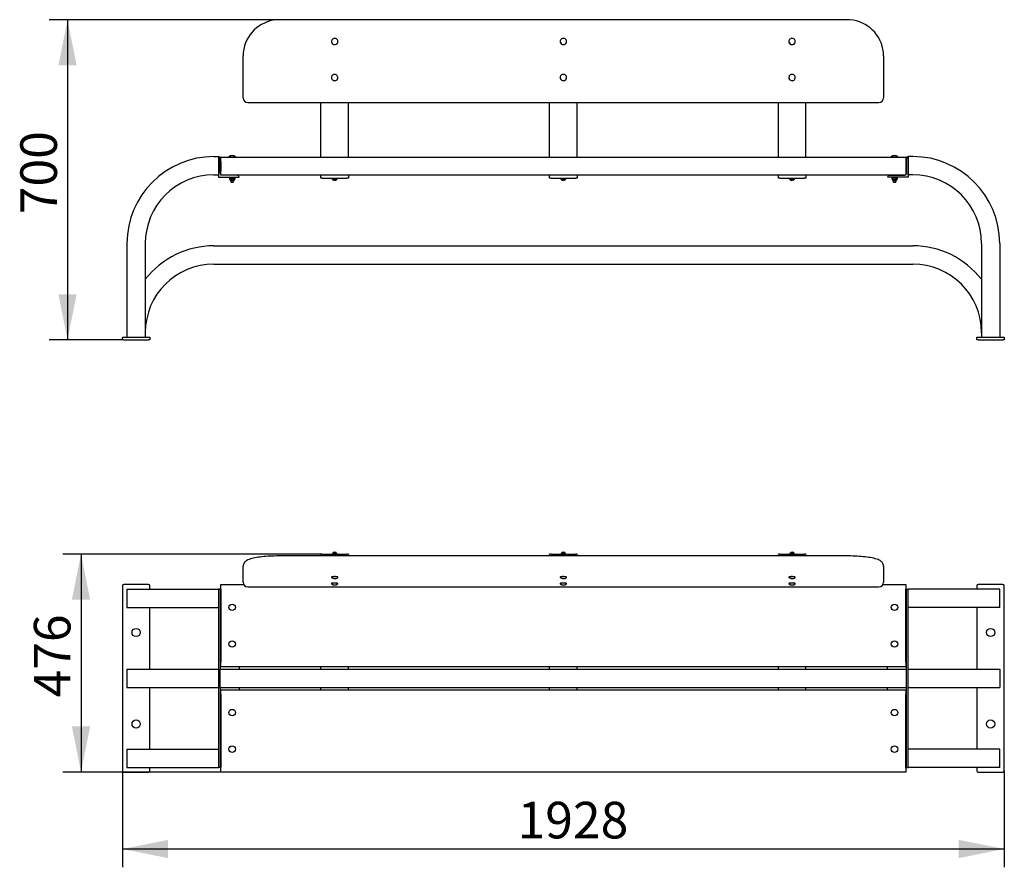
# Model space of a CAD drawing. Units: millimetres. Extents: x 1866 to 4018, y 2672 to 4525.
import ezdxf

# ---------------------------------------------------------------- set-up
doc = ezdxf.new("R2010")
doc.units = ezdxf.units.MM
doc.header["$LTSCALE"] = 20
doc.layers.add('THICK_LINE', color=7, linetype='Continuous', lineweight=25)
doc.styles.add('SLDTEXTSTYLE0', font='TXT', dxfattribs={"width": 0.605})
doc.dimstyles.new('SLDDIMSTYLE0', dxfattribs={"dimtxt": 80, "dimasz": 100, "dimexe": 0, "dimexo": 0.0625, "dimgap": 20, "dimtad": 2, "dimdec": 0, "dimrnd": 1e-09, "dimzin": 12, "dimdsep": 46, "dimtxsty": 'SLDTEXTSTYLE0', "dimsah": 1, "dimcen": 0.09, "dimadec": 0, "dimazin": 3, "dimtfac": 1, "dimtofl": 0, "dimtmove": 0, "dimatfit": 3, "dimfxl": 0, "dimfrac": 2, "dimtolj": 1, "dimtzin": 12, "dimarcsym": 0})
doc.dimstyles.new('SLDDIMSTYLE1', dxfattribs={"dimtxt": 80, "dimasz": 100, "dimexe": 0, "dimexo": 0.0625, "dimgap": 20, "dimtad": 2, "dimdec": 1, "dimrnd": 1e-09, "dimzin": 12, "dimdsep": 46, "dimtxsty": 'SLDTEXTSTYLE0', "dimsah": 1, "dimcen": 0.09, "dimadec": 0, "dimazin": 3, "dimtfac": 1, "dimtofl": 0, "dimtmove": 0, "dimatfit": 3, "dimfxl": 0, "dimfrac": 2, "dimtolj": 1, "dimtzin": 12, "dimarcsym": 0})

# ---------------------------------------------------------------- blocks, each defined once
blk = doc.blocks.new('_D')
at = {"layer": 'THICK_LINE', "color": 7}
for p, q in [((2434.2, 4524.7), (1930.2, 4524.7)), ((1970.2, 4524.7), (1970.2, 3824.5)), ((2090.2, 3824.5), (1930.2, 3824.5))]:
    blk.add_line(p, q, dxfattribs=at)
for points in [[(1970.2, 4524.7), (1950.2, 4424.7), (1990.2, 4424.7)], [(1970.2, 3824.5), (1990.2, 3924.5), (1950.2, 3924.5)]]:
    blk.add_solid(points, dxfattribs=at)
at = {"layer": 'THICK_LINE', "color": 7, "insert": (1867, 4099.4), "char_height": 80, "attachment_point": 1, "rotation": 90, "style": 'SLDTEXTSTYLE0'}
blk.add_mtext('700', dxfattribs=at)
blk = doc.blocks.new('_D_1')
at = {"layer": 'THICK_LINE', "color": 7}
for p, q in [((2527.2, 3356.5), (1959.7, 3356.5)), ((1999.7, 3356.5), (1999.7, 2880)), ((2305.2, 2880), (1959.7, 2880))]:
    blk.add_line(p, q, dxfattribs=at)
for points in [[(1999.7, 3356.5), (1979.7, 3256.5), (2019.7, 3256.5)], [(1999.7, 2880), (2019.7, 2980), (1979.7, 2980)]]:
    blk.add_solid(points, dxfattribs=at)
at = {"layer": 'THICK_LINE', "color": 7, "insert": (1896.6, 3043), "char_height": 80, "attachment_point": 1, "rotation": 90, "style": 'SLDTEXTSTYLE0'}
blk.add_mtext('476', dxfattribs=at)
blk = doc.blocks.new('_D_2')
at = {"layer": 'THICK_LINE', "color": 7}
for p, q in [((2090.2, 2883), (2090.2, 2671.8)), ((4018.2, 2883), (4018.2, 2671.8)), ((2090.2, 2711.8), (4018.2, 2711.8))]:
    blk.add_line(p, q, dxfattribs=at)
for points in [[(2090.2, 2711.8), (2190.2, 2691.8), (2190.2, 2731.8)], [(4018.2, 2711.8), (3918.2, 2731.8), (3918.2, 2691.8)]]:
    blk.add_solid(points, dxfattribs=at)
at = {"layer": 'THICK_LINE', "color": 7, "insert": (2953.9, 2814.9), "char_height": 80, "attachment_point": 1, "style": 'SLDTEXTSTYLE0'}
blk.add_mtext('1928', dxfattribs=at)

msp = doc.modelspace()

# ---------------------------------------------------------------- linework, layer by layer
at = {"color": 7, "linetype": 'Continuous', "lineweight": 25}
for p, q in [((3674.16, 4524.68), (2434.16, 4524.68)), ((2547.16, 4477.03), (2547.16, 4477.03)), ((2561.05, 4475.83), (2561.16, 4477.03)), ((2561.16, 4477.03), (2561.16, 4477.03)), ((3047.16, 4477.03), (3047.16, 4477.03)), ((3061.05, 4475.83), (3061.16, 4477.03)), ((3061.16, 4477.03), (3061.16, 4477.03)), ((3547.16, 4477.03), (3547.16, 4477.03)), ((3561.05, 4475.83), (3561.16, 4477.03)), ((3561.16, 4477.03), (3561.16, 4477.03)), ((2354.16, 4357.11), (2354.16, 4445.75)), ((3754.16, 4445.75), (3754.16, 4357.11)), ((2547.16, 4398.24), (2547.16, 4398.24)), ((2561.16, 4398.24), (2561.16, 4398.24)), ((3047.16, 4398.24), (3047.16, 4398.24)), ((3061.16, 4398.24), (3061.16, 4398.24)), ((3547.16, 4398.24), (3547.16, 4398.24)), ((3561.16, 4398.24), (3561.16, 4398.33)), ((2354.16, 4353.64), (2354.16, 4357.11)), ((3754.16, 4357.11), (3754.16, 4353.64)), ((2364.16, 4343.64), (3744.16, 4343.64)), ((2524.16, 4224.49), (2524.16, 4343.64)), ((2584.16, 4224.49), (2584.16, 4343.64)), ((3024.16, 4224.49), (3024.16, 4343.64)), ((3084.16, 4224.49), (3084.16, 4343.64)), ((3524.16, 4224.49), (3524.16, 4343.64)), ((3584.16, 4224.49), (3584.16, 4343.64)), ((2290.16, 4225.49), (2300.16, 4225.49)), ((2300.16, 4225.49), (2300.16, 4185.49)), ((2300.16, 4225.49), (2300.16, 4180.49)), ((2304.16, 4221.49), (2304.16, 4224.49)), ((2304.16, 4224.49), (2305.16, 4224.49)), ((2304.16, 4188.99), (2304.16, 4221.49)), ((2305.16, 4224.49), (3803.16, 4224.49)), ((2305.16, 4214.49), (2305.16, 4224.49)), ((2323.16, 4224.97), (2323.16, 4224.97)), ((2323.16, 4224.97), (2337.16, 4224.97)), ((2337.16, 4224.97), (2337.16, 4224.97)), ((3771.16, 4224.97), (3771.16, 4224.97)), ((3771.16, 4224.97), (3783.11, 4224.97)), ((3783.11, 4224.97), (3785.16, 4224.97)), ((3785.16, 4224.97), (3785.16, 4224.97)), ((3803.16, 4224.49), (3803.16, 4214.49)), ((3803.16, 4224.49), (3804.16, 4224.49)), ((3804.16, 4221.49), (3804.16, 4224.49)), ((3804.16, 4188.99), (3804.16, 4221.49)), ((3818.16, 4225.49), (3808.16, 4225.49)), ((3808.16, 4185.49), (3808.16, 4225.49)), ((3808.16, 4225.49), (3808.16, 4180.49)), ((2305.16, 4214.49), (2305.16, 4194.49)), ((3803.16, 4214.49), (3803.16, 4194.49)), ((2290.16, 4185.49), (2300.16, 4185.49)), ((2300.16, 4180.49), (2345.16, 4180.49)), ((2304.16, 4188.99), (2305.16, 4188.49)), ((2305.16, 4184.49), (2305.16, 4194.49)), ((3803.16, 4184.49), (2305.16, 4184.49)), ((2341.16, 4184.49), (2308.66, 4184.49)), ((2324.16, 4180.49), (2324.16, 4179.19)), ((2324.16, 4179.19), (2324.16, 4178.89)), ((2324.16, 4179.19), (2336.16, 4179.19)), ((2324.16, 4178.89), (2325.16, 4178.71)), ((2325.46, 4179.19), (2324.39, 4178.57)), ((2324.39, 4178.57), (2324.39, 4175.81)), ((2325.46, 4179.19), (2325.16, 4178.71)), ((2327.27, 4178.57), (2327.27, 4175.81)), ((2333.05, 4178.57), (2333.05, 4175.81)), ((2335.93, 4178.57), (2334.86, 4178.89)), ((2335.16, 4178.71), (2334.86, 4178.89)), ((2335.16, 4178.71), (2336.16, 4178.89)), ((2335.93, 4178.57), (2335.93, 4175.81)), ((2336.16, 4179.19), (2336.16, 4180.49)), ((2336.16, 4178.89), (2336.16, 4179.19)), ((2524.16, 4178.49), (2524.16, 4184.49)), ((2527.16, 4178.49), (2524.16, 4178.49)), ((2527.16, 4178.49), (2581.16, 4178.49)), ((2548.16, 4178.49), (2548.16, 4176.89)), ((2548.16, 4176.89), (2560.16, 4176.89)), ((2549.16, 4175.99), (2549.16, 4175.99)), ((2554.16, 4175.99), (2549.16, 4175.99)), ((2559.16, 4175.99), (2554.16, 4175.99)), ((2559.16, 4175.99), (2559.16, 4175.99)), ((2560.16, 4176.89), (2560.16, 4178.49)), ((2584.16, 4178.49), (2581.16, 4178.49)), ((2584.16, 4184.49), (2584.16, 4178.49)), ((3024.16, 4178.49), (3024.16, 4184.49)), ((3027.16, 4178.49), (3024.16, 4178.49)), ((3027.16, 4178.49), (3081.16, 4178.49)), ((3048.16, 4178.49), (3048.16, 4176.89)), ((3048.16, 4176.89), (3060.16, 4176.89)), ((3049.16, 4175.99), (3049.16, 4175.99)), ((3054.16, 4175.99), (3049.16, 4175.99)), ((3059.16, 4175.99), (3054.16, 4175.99)), ((3059.16, 4175.99), (3059.16, 4175.99)), ((3060.16, 4176.89), (3060.16, 4178.49)), ((3084.16, 4178.49), (3081.16, 4178.49)), ((3084.16, 4184.49), (3084.16, 4178.49)), ((3524.16, 4178.49), (3524.16, 4184.49)), ((3527.16, 4178.49), (3524.16, 4178.49)), ((3527.16, 4178.49), (3581.16, 4178.49)), ((3548.16, 4178.49), (3548.16, 4176.89)), ((3548.16, 4176.89), (3560.16, 4176.89)), ((3549.16, 4175.99), (3549.16, 4175.99)), ((3554.16, 4175.99), (3549.16, 4175.99)), ((3559.16, 4175.99), (3554.16, 4175.99)), ((3559.16, 4175.99), (3559.16, 4175.99)), ((3560.16, 4176.89), (3560.16, 4178.49)), ((3584.16, 4178.49), (3581.16, 4178.49)), ((3584.16, 4184.49), (3584.16, 4178.49)), ((3808.16, 4180.49), (3763.16, 4180.49)), ((3767.16, 4184.49), (3799.66, 4184.49)), ((3772.16, 4180.49), (3772.16, 4179.19)), ((3772.16, 4179.19), (3772.16, 4178.89)), ((3784.16, 4179.19), (3772.16, 4179.19)), ((3773.16, 4178.71), (3772.16, 4178.89)), ((3773.46, 4179.19), (3772.39, 4178.57)), ((3772.39, 4178.57), (3772.39, 4175.81)), ((3773.46, 4179.19), (3773.16, 4178.71)), ((3775.27, 4178.57), (3775.27, 4175.81)), ((3781.05, 4178.57), (3781.05, 4175.81)), ((3783.93, 4178.57), (3782.86, 4178.89)), ((3783.16, 4178.71), (3782.86, 4178.89)), ((3784.16, 4178.89), (3783.16, 4178.71)), ((3783.93, 4178.57), (3783.93, 4175.81)), ((3784.16, 4179.19), (3784.16, 4180.49)), ((3784.16, 4178.89), (3784.16, 4179.19)), ((3803.16, 4194.49), (3803.16, 4184.49)), ((3803.16, 4188.49), (3804.16, 4188.99)), ((3818.16, 4185.49), (3808.16, 4185.49)), ((2324.39, 4175.81), (2325.46, 4175.19)), ((2325.16, 4175.51), (2325.16, 4175.06)), ((2325.16, 4175.06), (2325.46, 4174.89)), ((2325.46, 4175.19), (2325.46, 4174.55)), ((2334.86, 4175.19), (2325.46, 4175.19)), ((2325.46, 4174.55), (2325.46, 4174.25)), ((2333.5, 4173.19), (2326.82, 4173.19)), ((2327.16, 4173.19), (2326.82, 4172.89)), ((2327.16, 4173.19), (2327.16, 4169.99)), ((2327.16, 4169.99), (2327.66, 4169.49)), ((2327.16, 4169.99), (2333.16, 4169.99)), ((2327.66, 4169.49), (2332.66, 4169.49)), ((2332.66, 4169.49), (2333.16, 4169.99)), ((2333.16, 4169.99), (2333.16, 4172.89)), ((2333.5, 4172.89), (2333.16, 4172.89)), ((2334.86, 4175.19), (2335.93, 4175.81)), ((2334.86, 4174.55), (2334.86, 4175.19)), ((2334.86, 4175.19), (2335.16, 4175.06)), ((2334.86, 4174.25), (2334.86, 4174.55)), ((2335.16, 4175.06), (2335.16, 4175.51)), ((2554.86, 4175.89), (2553.46, 4175.89)), ((2553.46, 4175.89), (2553.46, 4173.39)), ((2554.86, 4173.39), (2554.86, 4175.89)), ((3054.86, 4175.89), (3053.46, 4175.89)), ((3053.46, 4175.89), (3053.46, 4173.39)), ((3054.86, 4173.39), (3054.86, 4175.89)), ((3554.86, 4175.89), (3553.46, 4175.89)), ((3553.46, 4175.89), (3553.46, 4173.39)), ((3554.86, 4173.39), (3554.86, 4175.89)), ((3772.39, 4175.81), (3773.46, 4175.19)), ((3773.16, 4175.51), (3773.16, 4175.06)), ((3773.16, 4175.06), (3773.46, 4174.89)), ((3773.46, 4175.19), (3773.46, 4174.55)), ((3778.16, 4175.19), (3773.46, 4175.19)), ((3773.46, 4174.55), (3773.46, 4174.25)), ((3778.16, 4173.19), (3774.82, 4173.19)), ((3775.16, 4173.19), (3774.82, 4172.89)), ((3775.16, 4173.19), (3775.16, 4169.99)), ((3775.16, 4169.99), (3775.66, 4169.49)), ((3775.16, 4169.99), (3780.28, 4169.99)), ((3775.66, 4169.49), (3779.93, 4169.49)), ((3782.86, 4175.19), (3778.16, 4175.19)), ((3781.5, 4173.19), (3778.16, 4173.19)), ((3779.93, 4169.49), (3780.66, 4169.49)), ((3780.28, 4169.99), (3781.16, 4169.99)), ((3780.66, 4169.49), (3781.16, 4169.99)), ((3781.16, 4169.99), (3781.16, 4172.89)), ((3781.5, 4172.89), (3781.16, 4172.89)), ((3782.86, 4175.19), (3783.93, 4175.81)), ((3782.86, 4174.55), (3782.86, 4175.19)), ((3782.86, 4175.19), (3783.16, 4175.06)), ((3782.86, 4174.25), (3782.86, 4174.55)), ((3783.16, 4175.06), (3783.16, 4175.51)), ((2100.16, 4035.49), (2100.16, 3830.49)), ((2140.16, 4035.49), (2140.16, 3830.49)), ((2290.16, 4030.49), (3818.16, 4030.49)), ((3968.16, 4035.49), (3968.16, 3830.49)), ((4008.16, 4035.49), (4008.16, 3830.49)), ((2290.16, 3990.49), (3818.16, 3990.49)), ((2090.16, 3824.49), (2090.16, 3830.49)), ((2090.16, 3830.49), (2093.16, 3830.49)), ((2093.16, 3824.49), (2090.16, 3824.49)), ((2093.16, 3830.49), (2147.16, 3830.49)), ((2093.16, 3824.49), (2147.16, 3824.49)), ((2147.16, 3830.49), (2150.16, 3830.49)), ((2150.16, 3824.49), (2147.16, 3824.49)), ((2150.16, 3830.49), (2150.16, 3824.49)), ((3958.16, 3824.49), (3958.16, 3830.49)), ((3958.16, 3830.49), (3961.16, 3830.49)), ((3961.16, 3824.49), (3958.16, 3824.49)), ((3961.16, 3830.49), (4015.16, 3830.49)), ((3961.16, 3824.49), (4015.16, 3824.49)), ((4015.16, 3830.49), (4018.16, 3830.49)), ((4018.16, 3824.49), (4015.16, 3824.49)), ((4018.16, 3830.49), (4018.16, 3824.49)), ((2551.7, 3360.18), (2551.16, 3359.62)), ((2551.16, 3359.62), (2551.16, 3359.62)), ((2557.16, 3359.62), (2556.62, 3360.18)), ((2557.16, 3359.62), (2557.16, 3359.62)), ((3051.7, 3360.18), (3051.16, 3359.62)), ((3051.16, 3359.62), (3051.16, 3359.62)), ((3057.16, 3359.62), (3056.62, 3360.18)), ((3057.16, 3359.62), (3057.16, 3359.62)), ((3551.16, 3359.62), (3551.16, 3359.62)), ((3551.7, 3360.18), (3551.21, 3359.71)), ((3557.16, 3359.62), (3556.62, 3360.18)), ((3557.16, 3359.62), (3557.16, 3359.62)), ((3674.16, 3352.43), (2434.16, 3352.43)), ((2524.16, 3352.43), (2524.16, 3355.93)), ((2527.16, 3356.45), (2581.16, 3356.45)), ((2548.78, 3356.52), (2548.73, 3356.49)), ((2548.73, 3356.49), (2548.73, 3356.49)), ((2549.68, 3357.01), (2548.78, 3356.52)), ((2549.46, 3357.39), (2549.46, 3356.89)), ((2553.16, 3357.14), (2553.16, 3357.14)), ((2558.58, 3356.79), (2558.58, 3356.79)), ((2558.97, 3356.83), (2558.64, 3357.01)), ((2558.97, 3356.83), (2558.86, 3357.39)), ((2584.16, 3355.93), (2584.16, 3352.43)), ((3024.16, 3352.43), (3024.16, 3355.93)), ((3027.16, 3356.45), (3081.16, 3356.45)), ((3048.78, 3356.52), (3048.73, 3356.49)), ((3048.73, 3356.49), (3048.73, 3356.49)), ((3049.68, 3357.01), (3048.78, 3356.52)), ((3049.46, 3357.39), (3049.46, 3356.89)), ((3053.16, 3357.14), (3053.16, 3357.14)), ((3058.58, 3356.79), (3058.58, 3356.79)), ((3058.97, 3356.83), (3058.64, 3357.01)), ((3058.97, 3356.83), (3058.86, 3357.39)), ((3084.16, 3355.93), (3084.16, 3352.43)), ((3524.16, 3352.43), (3524.16, 3355.93)), ((3527.16, 3356.45), (3581.16, 3356.45)), ((3548.78, 3356.52), (3548.73, 3356.49)), ((3548.73, 3356.49), (3548.73, 3356.49)), ((3549.68, 3357.01), (3548.78, 3356.52)), ((3549.46, 3357.39), (3549.46, 3356.89)), ((3553.16, 3357.14), (3553.16, 3357.14)), ((3558.58, 3356.79), (3558.58, 3356.79)), ((3558.97, 3356.83), (3558.64, 3357.01)), ((3558.97, 3356.83), (3558.86, 3357.39)), ((3584.16, 3355.93), (3584.16, 3352.43)), ((2354.16, 3310.58), (2354.16, 3330.28)), ((3754.16, 3330.28), (3754.16, 3310.58)), ((2354.16, 3294.95), (2354.16, 3310.58)), ((2547.16, 3305.94), (2547.32, 3305.21)), ((2561, 3305.21), (2561.16, 3305.94)), ((3047.16, 3305.94), (3047.32, 3305.21)), ((3061, 3305.21), (3061.16, 3305.94)), ((3547.16, 3305.94), (3547.32, 3305.21)), ((3561, 3305.21), (3561.16, 3305.94)), ((3754.16, 3310.58), (3754.16, 3294.95)), ((2090.16, 3286.98), (2090.16, 2882.98)), ((2147.16, 3289.98), (2093.16, 3289.98)), ((2100.16, 3279.98), (2290.16, 3279.98)), ((2100.16, 3279.98), (2100.16, 3239.98)), ((2150.16, 3279.98), (2150.16, 3286.98)), ((2290.16, 3279.98), (2300.16, 3279.98)), ((2300.16, 3279.98), (2300.16, 3239.98)), ((2300.16, 3279.98), (2300.16, 2889.98)), ((2304.16, 3279.98), (2300.16, 3279.98)), ((2304.16, 3279.98), (2304.16, 3104.98)), ((2305.16, 3279.98), (2304.16, 3279.98)), ((2305.16, 3279.98), (2305.16, 3289.98)), ((2305.16, 3289.98), (2355.49, 3289.98)), ((2305.16, 3279.98), (2305.16, 3119.98)), ((2364.16, 3284.95), (3744.16, 3284.95)), ((2547.16, 3292.05), (2547.32, 3291.31)), ((2561, 3291.31), (2561.16, 3292.05)), ((3047.16, 3292.05), (3047.32, 3291.31)), ((3061, 3291.31), (3061.16, 3292.05)), ((3547.16, 3292.05), (3547.32, 3291.31)), ((3561, 3291.31), (3561.16, 3292.05)), ((3752.83, 3289.98), (3803.16, 3289.98)), ((3803.16, 3289.98), (3803.16, 3279.98)), ((3803.16, 3119.98), (3803.16, 3279.98)), ((3803.16, 3279.98), (3804.16, 3279.98)), ((3804.16, 3104.98), (3804.16, 3279.98)), ((3804.16, 3279.98), (3808.16, 3279.98)), ((3818.16, 3279.98), (3808.16, 3279.98)), ((3808.16, 3239.98), (3808.16, 3279.98)), ((3808.16, 2889.98), (3808.16, 3279.98)), ((4008.16, 3279.98), (3818.16, 3279.98)), ((3958.16, 3286.98), (3958.16, 3279.98)), ((4015.16, 3289.98), (3961.16, 3289.98)), ((4008.16, 3239.98), (4008.16, 3279.98)), ((4018.16, 2882.98), (4018.16, 3286.98)), ((2100.16, 3239.98), (2290.16, 3239.98)), ((2150.16, 3104.98), (2150.16, 3239.98)), ((2290.16, 3239.98), (2300.16, 3239.98)), ((3818.16, 3239.98), (3808.16, 3239.98)), ((4008.16, 3239.98), (3818.16, 3239.98)), ((3958.16, 3239.98), (3958.16, 3104.98)), ((2100.16, 3104.98), (2290.16, 3104.98)), ((2100.16, 3104.98), (2100.16, 3064.98)), ((2290.16, 3104.98), (2300.16, 3104.98)), ((2304.16, 3064.98), (2304.16, 3104.98)), ((2304.16, 3104.98), (3804.16, 3104.98)), ((2305.16, 3109.98), (2305.16, 3119.98)), ((3803.16, 3109.98), (2305.16, 3109.98)), ((2345.16, 3109.98), (2345.16, 3104.98)), ((2524.16, 3104.98), (2524.16, 3109.98)), ((2584.16, 3104.98), (2584.16, 3109.98)), ((3024.16, 3104.98), (3024.16, 3109.98)), ((3084.16, 3104.98), (3084.16, 3109.98)), ((3524.16, 3104.98), (3524.16, 3109.98)), ((3584.16, 3104.98), (3584.16, 3109.98)), ((3763.16, 3104.98), (3763.16, 3109.98)), ((3803.16, 3119.98), (3803.16, 3109.98)), ((3804.16, 3064.98), (3804.16, 3104.98)), ((3808.16, 3104.98), (3818.16, 3104.98)), ((3818.16, 3104.98), (4008.16, 3104.98)), ((4008.16, 3104.98), (4008.16, 3064.98)), ((2100.16, 3064.98), (2290.16, 3064.98)), ((2150.16, 2929.98), (2150.16, 3064.98)), ((2290.16, 3064.98), (2300.16, 3064.98)), ((2304.16, 3064.98), (2304.16, 2889.98)), ((2304.16, 3064.98), (3804.16, 3064.98)), ((2305.16, 3059.98), (3803.16, 3059.98)), ((2305.16, 3049.98), (2305.16, 3059.98)), ((2345.16, 3064.98), (2345.16, 3059.98)), ((2524.16, 3059.98), (2524.16, 3064.98)), ((2584.16, 3059.98), (2584.16, 3064.98)), ((3024.16, 3059.98), (3024.16, 3064.98)), ((3084.16, 3059.98), (3084.16, 3064.98)), ((3524.16, 3059.98), (3524.16, 3064.98)), ((3584.16, 3059.98), (3584.16, 3064.98)), ((3763.16, 3059.98), (3763.16, 3064.98)), ((3803.16, 3059.98), (3803.16, 3049.98)), ((3804.16, 2889.98), (3804.16, 3064.98)), ((3808.16, 3064.98), (3818.16, 3064.98)), ((3818.16, 3064.98), (4008.16, 3064.98)), ((3958.16, 3064.98), (3958.16, 2929.98)), ((2305.16, 3049.98), (2305.16, 2889.98)), ((3803.16, 2889.98), (3803.16, 3049.98)), ((2100.16, 2929.98), (2290.16, 2929.98)), ((2100.16, 2929.98), (2100.16, 2889.98)), ((2290.16, 2929.98), (2300.16, 2929.98)), ((2300.16, 2929.98), (2300.16, 2889.98)), ((3808.16, 2889.98), (3808.16, 2929.98)), ((3818.16, 2929.98), (3808.16, 2929.98)), ((4008.16, 2929.98), (3818.16, 2929.98)), ((4008.16, 2889.98), (4008.16, 2929.98)), ((2100.16, 2889.98), (2290.16, 2889.98)), ((2150.16, 2882.98), (2150.16, 2889.98)), ((2290.16, 2889.98), (2300.16, 2889.98)), ((2304.16, 2889.98), (2300.16, 2889.98)), ((2305.16, 2889.98), (2304.16, 2889.98)), ((2305.16, 2879.98), (2305.16, 2889.98)), ((3803.16, 2889.98), (3803.16, 2879.98)), ((3803.16, 2889.98), (3804.16, 2889.98)), ((3804.16, 2889.98), (3808.16, 2889.98)), ((3818.16, 2889.98), (3808.16, 2889.98)), ((4008.16, 2889.98), (3818.16, 2889.98)), ((3958.16, 2889.98), (3958.16, 2882.98)), ((2093.16, 2879.98), (2147.16, 2879.98)), ((3803.16, 2879.98), (2305.16, 2879.98)), ((3961.16, 2879.98), (4015.16, 2879.98))]:
    msp.add_line(p, q, dxfattribs=at)
at = {"color": 7, "linetype": 'Continuous', "lineweight": 25, "flags": 128}
for points in [[(2561.05, 4475.92), (2561.15, 4477.46), (2560.9, 4478.98), (2560.31, 4480.41), (2559.41, 4481.67), (2558.25, 4482.71), (2556.88, 4483.46), (2555.38, 4483.9), (2553.81, 4484), (2552.26, 4483.75), (2550.81, 4483.17), (2549.53, 4482.28), (2548.48, 4481.14), (2547.71, 4479.79), (2547.27, 4478.31), (2547.17, 4476.77), (2547.42, 4475.25), (2548.01, 4473.82), (2548.91, 4472.55), (2550.07, 4471.51), (2551.44, 4470.76), (2552.94, 4470.32), (2554.51, 4470.23), (2556.06, 4470.48), (2557.51, 4471.06), (2558.79, 4471.94), (2559.84, 4473.09), (2560.61, 4474.43), (2561.05, 4475.92)], [(3061.05, 4475.92), (3061.15, 4477.46), (3060.9, 4478.98), (3060.31, 4480.41), (3059.41, 4481.67), (3058.25, 4482.71), (3056.88, 4483.46), (3055.38, 4483.9), (3053.81, 4484), (3052.26, 4483.75), (3050.81, 4483.17), (3049.53, 4482.28), (3048.48, 4481.14), (3047.71, 4479.79), (3047.27, 4478.31), (3047.17, 4476.77), (3047.42, 4475.25), (3048.01, 4473.82), (3048.91, 4472.55), (3050.07, 4471.51), (3051.44, 4470.76), (3052.94, 4470.32), (3054.51, 4470.23), (3056.06, 4470.48), (3057.51, 4471.06), (3058.79, 4471.94), (3059.84, 4473.09), (3060.61, 4474.43), (3061.05, 4475.92)], [(3561.05, 4475.92), (3561.15, 4477.46), (3560.9, 4478.98), (3560.31, 4480.41), (3559.41, 4481.67), (3558.25, 4482.71), (3556.88, 4483.46), (3555.38, 4483.9), (3553.81, 4484), (3552.26, 4483.75), (3550.81, 4483.17), (3549.53, 4482.28), (3548.48, 4481.14), (3547.71, 4479.79), (3547.27, 4478.31), (3547.17, 4476.77), (3547.42, 4475.25), (3548.01, 4473.82), (3548.91, 4472.55), (3550.07, 4471.51), (3551.44, 4470.76), (3552.94, 4470.32), (3554.51, 4470.23), (3556.06, 4470.48), (3557.51, 4471.06), (3558.79, 4471.94), (3559.84, 4473.09), (3560.61, 4474.43), (3561.05, 4475.92)], [(2557.99, 4392.56), (2559.2, 4393.54), (2560.15, 4394.76), (2560.81, 4396.16), (2561.13, 4397.68), (2561.1, 4399.22), (2560.73, 4400.72), (2560.02, 4402.1), (2559.02, 4403.29), (2557.78, 4404.23), (2556.36, 4404.87), (2554.82, 4405.19), (2553.25, 4405.16), (2551.73, 4404.79), (2550.33, 4404.1), (2549.12, 4403.12), (2548.17, 4401.89), (2547.51, 4400.49), (2547.19, 4398.98), (2547.22, 4397.44), (2547.59, 4395.94), (2548.3, 4394.56), (2549.3, 4393.37), (2550.54, 4392.43), (2551.96, 4391.78), (2553.5, 4391.46), (2555.06, 4391.49), (2556.59, 4391.86), (2557.99, 4392.56)], [(3057.99, 4392.56), (3059.2, 4393.54), (3060.15, 4394.76), (3060.81, 4396.16), (3061.13, 4397.68), (3061.1, 4399.22), (3060.73, 4400.72), (3060.02, 4402.1), (3059.02, 4403.29), (3057.78, 4404.23), (3056.36, 4404.87), (3054.82, 4405.19), (3053.25, 4405.16), (3051.73, 4404.79), (3050.33, 4404.1), (3049.12, 4403.12), (3048.17, 4401.89), (3047.51, 4400.49), (3047.19, 4398.98), (3047.22, 4397.44), (3047.59, 4395.94), (3048.3, 4394.56), (3049.3, 4393.37), (3050.54, 4392.43), (3051.96, 4391.78), (3053.5, 4391.46), (3055.06, 4391.49), (3056.59, 4391.86), (3057.99, 4392.56)], [(3557.99, 4392.56), (3559.2, 4393.54), (3560.15, 4394.76), (3560.81, 4396.16), (3561.13, 4397.68), (3561.1, 4399.22), (3560.73, 4400.72), (3560.02, 4402.1), (3559.02, 4403.29), (3557.78, 4404.23), (3556.36, 4404.87), (3554.82, 4405.19), (3553.25, 4405.16), (3551.73, 4404.79), (3550.33, 4404.1), (3549.12, 4403.12), (3548.17, 4401.89), (3547.51, 4400.49), (3547.19, 4398.98), (3547.22, 4397.44), (3547.59, 4395.94), (3548.3, 4394.56), (3549.3, 4393.37), (3550.54, 4392.43), (3551.96, 4391.78), (3553.5, 4391.46), (3555.06, 4391.49), (3556.59, 4391.86), (3557.99, 4392.56)], [(2554.22, 3359.33), (2553.22, 3359.31), (2552.19, 3359.23), (2551.29, 3359.09), (2550.47, 3358.83), (2549.98, 3358.52), (2549.66, 3358.12), (2549.47, 3357.59), (2549.46, 3357.39)], [(2557.16, 3359.62), (2557.11, 3359.71), (2556.76, 3359.88), (2556.09, 3360.01), (2555.19, 3360.1), (2554.16, 3360.14), (2553.13, 3360.1), (2552.23, 3360.01), (2551.56, 3359.88), (2551.21, 3359.71), (2551.16, 3359.62)], [(2558.86, 3357.39), (2558.86, 3357.44), (2558.73, 3358), (2558.47, 3358.39), (2558.16, 3358.66), (2557.78, 3358.86), (2557.22, 3359.04), (2556.36, 3359.2), (2555.41, 3359.29), (2554.31, 3359.33), (2554.22, 3359.33)], [(3054.22, 3359.33), (3053.22, 3359.31), (3052.19, 3359.23), (3051.29, 3359.09), (3050.47, 3358.83), (3049.98, 3358.52), (3049.66, 3358.12), (3049.47, 3357.59), (3049.46, 3357.39)], [(3057.16, 3359.62), (3057.11, 3359.71), (3056.76, 3359.88), (3056.09, 3360.01), (3055.19, 3360.1), (3054.16, 3360.14), (3053.13, 3360.1), (3052.23, 3360.01), (3051.56, 3359.88), (3051.21, 3359.71), (3051.16, 3359.62)], [(3058.86, 3357.39), (3058.86, 3357.44), (3058.73, 3358), (3058.47, 3358.39), (3058.16, 3358.66), (3057.78, 3358.86), (3057.22, 3359.04), (3056.36, 3359.2), (3055.41, 3359.29), (3054.31, 3359.33), (3054.22, 3359.33)], [(3554.22, 3359.33), (3553.22, 3359.31), (3552.19, 3359.23), (3551.29, 3359.09), (3550.47, 3358.83), (3549.98, 3358.52), (3549.66, 3358.12), (3549.47, 3357.59), (3549.46, 3357.39)], [(3557.16, 3359.62), (3557.11, 3359.71), (3556.76, 3359.88), (3556.09, 3360.01), (3555.19, 3360.1), (3554.16, 3360.14), (3553.13, 3360.1), (3552.23, 3360.01), (3551.56, 3359.88), (3551.21, 3359.71), (3551.16, 3359.62)], [(3558.86, 3357.39), (3558.86, 3357.44), (3558.73, 3358), (3558.47, 3358.39), (3558.16, 3358.66), (3557.78, 3358.86), (3557.22, 3359.04), (3556.36, 3359.2), (3555.41, 3359.29), (3554.31, 3359.33), (3554.22, 3359.33)], [(2434.16, 3352.43), (2431.63, 3352.43), (2426.82, 3352.37), (2422.04, 3352.25), (2417.32, 3352.09), (2412.66, 3351.86), (2408.09, 3351.58), (2403.62, 3351.25), (2399.27, 3350.86), (2395.06, 3350.43), (2390.99, 3349.93), (2387.09, 3349.39), (2383.37, 3348.8), (2379.82, 3348.15), (2376.46, 3347.44), (2373.28, 3346.67), (2370.26, 3345.81), (2367.4, 3344.85), (2364.63, 3343.72), (2361.9, 3342.31), (2360.08, 3341.11), (2358.59, 3339.87), (2357.32, 3338.56), (2356.25, 3337.13), (2355.37, 3335.58), (2354.71, 3333.89), (2354.3, 3332.1), (2354.16, 3330.28)], [(2548.73, 3356.49), (2551.1, 3357.27), (2553.16, 3357.14)], [(2549.68, 3357.01), (2549.82, 3357.07), (2550.51, 3357.27), (2551.49, 3357.43), (2552.69, 3357.53), (2554.01, 3357.57), (2555.34, 3357.55), (2556.57, 3357.46), (2557.61, 3357.31), (2558.37, 3357.12), (2558.64, 3357.01)], [(2553.16, 3357.14), (2556.06, 3357.39), (2558.58, 3356.79)], [(2558.58, 3356.79), (2558.96, 3356.83), (2558.97, 3356.83)], [(3048.73, 3356.49), (3051.1, 3357.27), (3053.16, 3357.14)], [(3049.68, 3357.01), (3049.82, 3357.07), (3050.51, 3357.27), (3051.49, 3357.43), (3052.69, 3357.53), (3054.01, 3357.57), (3055.34, 3357.55), (3056.57, 3357.46), (3057.61, 3357.31), (3058.37, 3357.12), (3058.64, 3357.01)], [(3053.16, 3357.14), (3056.06, 3357.39), (3058.58, 3356.79)], [(3058.58, 3356.79), (3058.96, 3356.83), (3058.97, 3356.83)], [(3548.73, 3356.49), (3551.1, 3357.27), (3553.16, 3357.14)], [(3549.68, 3357.01), (3549.82, 3357.07), (3550.51, 3357.27), (3551.49, 3357.43), (3552.69, 3357.53), (3554.01, 3357.57), (3555.34, 3357.55), (3556.57, 3357.46), (3557.61, 3357.31), (3558.37, 3357.12), (3558.64, 3357.01)], [(3553.16, 3357.14), (3556.06, 3357.39), (3558.58, 3356.79)], [(3558.58, 3356.79), (3558.96, 3356.83), (3558.97, 3356.83)], [(3754.16, 3330.28), (3754.02, 3332.13), (3753.59, 3333.97), (3752.91, 3335.66), (3752.04, 3337.19), (3751, 3338.57), (3749.79, 3339.82), (3748.41, 3340.98), (3746.77, 3342.1), (3744.75, 3343.21), (3742.19, 3344.36), (3739.14, 3345.47), (3735.95, 3346.42), (3732.66, 3347.26), (3729.23, 3348), (3725.64, 3348.68), (3721.89, 3349.29), (3717.97, 3349.85), (3713.9, 3350.35), (3709.69, 3350.8), (3705.34, 3351.2), (3700.87, 3351.54), (3696.3, 3351.83), (3691.64, 3352.06), (3686.92, 3352.23), (3682.14, 3352.36), (3677.34, 3352.42), (3674.16, 3352.43)], [(2561.16, 3305.94), (2561.15, 3306), (2560.9, 3306.27), (2560.31, 3306.52), (2559.41, 3306.75), (2558.25, 3306.93), (2556.88, 3307.06), (2555.38, 3307.14), (2553.81, 3307.16), (2552.26, 3307.11), (2550.81, 3307.01), (2549.53, 3306.85), (2548.48, 3306.65), (2547.71, 3306.42), (2547.27, 3306.15), (2547.16, 3305.94)], [(2561, 3305.21), (2561.05, 3305.25), (2561.15, 3305.53), (2560.9, 3305.79), (2560.31, 3306.05), (2559.41, 3306.27), (2558.25, 3306.45), (2556.88, 3306.59), (2555.38, 3306.66), (2553.81, 3306.68), (2552.26, 3306.64), (2550.81, 3306.53), (2549.53, 3306.38), (2548.48, 3306.17), (2547.71, 3305.94), (2547.27, 3305.68), (2547.17, 3305.4), (2547.32, 3305.21)], [(3061.16, 3305.94), (3061.15, 3306), (3060.9, 3306.27), (3060.31, 3306.52), (3059.41, 3306.75), (3058.25, 3306.93), (3056.88, 3307.06), (3055.38, 3307.14), (3053.81, 3307.16), (3052.26, 3307.11), (3050.81, 3307.01), (3049.53, 3306.85), (3048.48, 3306.65), (3047.71, 3306.42), (3047.27, 3306.15), (3047.16, 3305.94)], [(3061, 3305.21), (3061.05, 3305.25), (3061.15, 3305.53), (3060.9, 3305.79), (3060.31, 3306.05), (3059.41, 3306.27), (3058.25, 3306.45), (3056.88, 3306.59), (3055.38, 3306.66), (3053.81, 3306.68), (3052.26, 3306.64), (3050.81, 3306.53), (3049.53, 3306.38), (3048.48, 3306.17), (3047.71, 3305.94), (3047.27, 3305.68), (3047.17, 3305.4), (3047.32, 3305.21)], [(3561.16, 3305.94), (3561.15, 3306), (3560.9, 3306.27), (3560.31, 3306.52), (3559.41, 3306.75), (3558.25, 3306.93), (3556.88, 3307.06), (3555.38, 3307.14), (3553.81, 3307.16), (3552.26, 3307.11), (3550.81, 3307.01), (3549.53, 3306.85), (3548.48, 3306.65), (3547.71, 3306.42), (3547.27, 3306.15), (3547.16, 3305.94)], [(3561, 3305.21), (3561.05, 3305.25), (3561.15, 3305.53), (3560.9, 3305.79), (3560.31, 3306.05), (3559.41, 3306.27), (3558.25, 3306.45), (3556.88, 3306.59), (3555.38, 3306.66), (3553.81, 3306.68), (3552.26, 3306.64), (3550.81, 3306.53), (3549.53, 3306.38), (3548.48, 3306.17), (3547.71, 3305.94), (3547.27, 3305.68), (3547.17, 3305.4), (3547.32, 3305.21)], [(2561.16, 3292.05), (2561.1, 3292.21), (2560.73, 3292.47), (2560.02, 3292.72), (2559.02, 3292.93), (2557.78, 3293.09), (2556.36, 3293.21), (2554.82, 3293.26), (2553.25, 3293.26), (2551.73, 3293.19), (2550.33, 3293.07), (2549.12, 3292.9), (2548.17, 3292.68), (2547.51, 3292.43), (2547.19, 3292.17), (2547.16, 3292.05)], [(2561, 3291.31), (2561.13, 3291.46), (2561.1, 3291.73), (2560.73, 3291.99), (2560.02, 3292.24), (2559.02, 3292.45), (2557.78, 3292.61), (2556.36, 3292.73), (2554.82, 3292.78), (2553.25, 3292.78), (2551.73, 3292.71), (2550.33, 3292.59), (2549.12, 3292.42), (2548.17, 3292.2), (2547.51, 3291.95), (2547.19, 3291.69), (2547.22, 3291.42), (2547.32, 3291.31)], [(3061.16, 3292.05), (3061.1, 3292.21), (3060.73, 3292.47), (3060.02, 3292.72), (3059.02, 3292.93), (3057.78, 3293.09), (3056.36, 3293.21), (3054.82, 3293.26), (3053.25, 3293.26), (3051.73, 3293.19), (3050.33, 3293.07), (3049.12, 3292.9), (3048.17, 3292.68), (3047.51, 3292.43), (3047.19, 3292.17), (3047.16, 3292.05)], [(3061, 3291.31), (3061.13, 3291.46), (3061.1, 3291.73), (3060.73, 3291.99), (3060.02, 3292.24), (3059.02, 3292.45), (3057.78, 3292.61), (3056.36, 3292.73), (3054.82, 3292.78), (3053.25, 3292.78), (3051.73, 3292.71), (3050.33, 3292.59), (3049.12, 3292.42), (3048.17, 3292.2), (3047.51, 3291.95), (3047.19, 3291.69), (3047.22, 3291.42), (3047.32, 3291.31)], [(3561.16, 3292.05), (3561.1, 3292.21), (3560.73, 3292.47), (3560.02, 3292.72), (3559.02, 3292.93), (3557.78, 3293.09), (3556.36, 3293.21), (3554.82, 3293.26), (3553.25, 3293.26), (3551.73, 3293.19), (3550.33, 3293.07), (3549.12, 3292.9), (3548.17, 3292.68), (3547.51, 3292.43), (3547.19, 3292.17), (3547.16, 3292.05)], [(3561, 3291.31), (3561.13, 3291.46), (3561.1, 3291.73), (3560.73, 3291.99), (3560.02, 3292.24), (3559.02, 3292.45), (3557.78, 3292.61), (3556.36, 3292.73), (3554.82, 3292.78), (3553.25, 3292.78), (3551.73, 3292.71), (3550.33, 3292.59), (3549.12, 3292.42), (3548.17, 3292.2), (3547.51, 3291.95), (3547.19, 3291.69), (3547.22, 3291.42), (3547.32, 3291.31)]]:
    msp.add_lwpolyline(points, dxfattribs=at)
at = {"color": 7, "linetype": 'Continuous', "lineweight": 25}
for centre, radius in [((2330.16, 3239.98), 7), ((3778.16, 3239.98), 7), ((2120.16, 3184.98), 9), ((3988.16, 3184.98), 9), ((2330.16, 3159.98), 7), ((3778.16, 3159.98), 7), ((2330.16, 3009.98), 7), ((3778.16, 3009.98), 7), ((2120.16, 2984.98), 9), ((3988.16, 2984.98), 9), ((2330.16, 2929.98), 7), ((3778.16, 2929.98), 7)]:
    msp.add_circle(centre, radius, dxfattribs=at)
for centre, radius, start, end in [((2433.68, 4445.11), 79.58, 89.65788, 168.90756), ((3674.61, 4445.03), 79.65, 11.01457, 90.32296), ((2431.79, 4445.57), 77.63, 168.97172, 179.8675), ((2554.17, 4477.11), 7.01, 180.70772, 349.44345), ((3054.17, 4477.11), 7.01, 180.70772, 349.44345), ((3554.17, 4477.11), 7.01, 180.70772, 349.44345), ((3676.53, 4445.75), 77.63, 0.00127, 10.77066), ((2554.16, 4398.33), 7, 180.70127, 303.1731), ((2554.3, 4398.26), 6.86, 302.52201, 359.88353), ((3054.16, 4398.33), 7, 180.70127, 303.1731), ((3054.3, 4398.26), 6.86, 302.52201, 359.88353), ((3554.16, 4398.33), 7, 180.70127, 303.1731), ((3554.3, 4398.26), 6.86, 302.52201, 359.88353), ((2364.16, 4353.64), 10, 180, 270), ((3744.16, 4353.64), 10, 270, 0), ((2290.16, 4035.49), 190, 90, 180), ((2300.16, 4221.49), 4, 360, 90), ((2330.16, 4216.49), 11, 50.4788, 129.5212), ((3778.16, 4216.49), 11, 50.4788, 129.5212), ((3808.16, 4221.49), 4, 90, 180), ((3818.16, 4035.49), 190, 0, 90), ((2290.16, 4035.49), 150, 90, 180), ((2308.66, 4188.99), 4.5, 180, 218.94244), ((2325.83, 4176.39), 2.62, 56.49906, 123.50094), ((2330.16, 4169.23), 9.78, 72.82999, 107.17001), ((2334.49, 4176.39), 2.62, 56.49906, 123.50094), ((2341.16, 4180.49), 4, 0, 90), ((2552.83, 4177.59), 4, 203.54666, 250.53293), ((2555.49, 4177.59), 4, 289.46707, 336.45334), ((3052.83, 4177.59), 4, 203.54666, 250.53293), ((3055.49, 4177.59), 4, 289.46707, 336.45334), ((3552.83, 4177.59), 4, 203.54666, 250.53293), ((3555.49, 4177.59), 4, 289.46707, 336.45334), ((3767.16, 4180.49), 4, 90, 180), ((3773.83, 4176.39), 2.62, 56.49906, 123.50094), ((3778.16, 4169.23), 9.78, 72.82596, 107.17404), ((3782.49, 4176.39), 2.62, 56.49906, 123.50094), ((3799.66, 4188.99), 4.5, 321.05756, 0), ((3818.16, 4035.49), 150, 0, 90), ((2325.83, 4177.99), 2.62, 236.49906, 303.50094), ((2326.82, 4174.55), 1.36, 180, 270), ((2326.82, 4174.25), 1.36, 180, 270), ((2330.16, 4185.15), 9.78, 252.82344, 287.17656), ((2334.49, 4177.99), 2.62, 236.49906, 303.50094), ((2333.5, 4174.55), 1.36, 270, 0), ((2333.5, 4174.25), 1.36, 270, 0), ((2554.16, 4181.36), 8, 250.53293, 264.9802), ((2554.16, 4181.36), 8, 275.0198, 289.46707), ((3054.16, 4181.36), 8, 250.53293, 264.9802), ((3054.16, 4181.36), 8, 275.0198, 289.46707), ((3554.16, 4181.36), 8, 250.53293, 264.9802), ((3554.16, 4181.36), 8, 275.0198, 289.46707), ((3773.83, 4177.99), 2.62, 236.49906, 303.50094), ((3774.82, 4174.55), 1.36, 180, 270), ((3774.82, 4174.25), 1.36, 180, 270), ((3778.16, 4185.15), 9.78, 252.82742, 287.17258), ((3782.49, 4177.99), 2.62, 236.49906, 303.50094), ((3781.5, 4174.55), 1.36, 270, 0), ((3781.5, 4174.25), 1.36, 270, 0), ((2290.16, 3840.49), 190, 90, 142.13635), ((3818.16, 3840.49), 190, 37.86365, 90), ((2290.16, 3840.49), 150, 90, 180), ((3818.16, 3840.49), 150, 0, 90), ((2554.16, 3353.34), 7.27, 70.21385, 109.78615), ((3054.16, 3353.34), 7.27, 70.21385, 109.78615), ((3554.16, 3353.34), 7.27, 70.21385, 109.78615), ((2526.43, 3351.74), 4.77, 81.22054, 118.48161), ((2581.89, 3351.74), 4.77, 61.51839, 98.77946), ((3026.43, 3351.74), 4.77, 81.22054, 118.48161), ((3081.89, 3351.74), 4.77, 61.51839, 98.77946), ((3526.43, 3351.74), 4.77, 81.22054, 118.48161), ((3581.89, 3351.74), 4.77, 61.51839, 98.77946), ((2364.16, 3294.95), 10, 180, 270), ((2554.16, 3313.82), 11, 231.56272, 268.24622), ((2554.16, 3313.82), 11, 268.24622, 308.43728), ((3054.16, 3313.82), 11, 231.56272, 268.24622), ((3054.16, 3313.82), 11, 268.24622, 308.43728), ((3554.16, 3313.82), 11, 231.56272, 268.24622), ((3554.16, 3313.82), 11, 268.24622, 308.43728), ((3744.16, 3294.95), 10, 270, 0), ((2093.16, 3286.98), 3, 90, 180), ((2147.16, 3286.98), 3, 0, 90), ((2554.16, 3299.93), 11, 231.56272, 308.43728), ((3054.16, 3299.93), 11, 231.56272, 308.43728), ((3554.16, 3299.93), 11, 231.56272, 308.43728), ((3961.16, 3286.98), 3, 90, 180), ((4015.16, 3286.98), 3, 0, 90), ((2093.16, 2882.98), 3, 180, 270), ((2147.16, 2882.98), 3, 270, 0), ((3961.16, 2882.98), 3, 180, 270), ((4015.16, 2882.98), 3, 270, 0)]:
    msp.add_arc(centre, radius, start, end, dxfattribs=at)

# ---------------------------------------------------------------- dimensions: what is measured, and where the dimension line sits
at = {"layer": 'THICK_LINE', "color": 7}
for base, p1, p2, picture, middle in [((1970.16, 3824.49), (2434.16, 4524.68), (2090.16, 3824.49), '_D', (1970.16, 4174.59)), ((1999.69, 2879.98), (2527.16, 3356.45), (2305.16, 2879.98), '_D_1', (1999.69, 3118.22))]:
    dim = msp.add_linear_dim(base=base, p1=p1, p2=p2, angle=90, dimstyle='SLDDIMSTYLE0', dxfattribs=at)
    dim.commit()
    dim.dimension.update_dxf_attribs({"geometry": picture, "text_midpoint": middle, "dimtype": 160})
dim = msp.add_linear_dim(base=(4018.16, 2711.75), p1=(2090.16, 2882.98), p2=(4018.16, 2882.98), dimstyle='SLDDIMSTYLE1', dxfattribs=at)
dim.commit()
dim.dimension.update_dxf_attribs({"geometry": '_D_2', "text_midpoint": (3054.16, 2711.75), "dimtype": 160})

doc.saveas('drawing.dxf')
